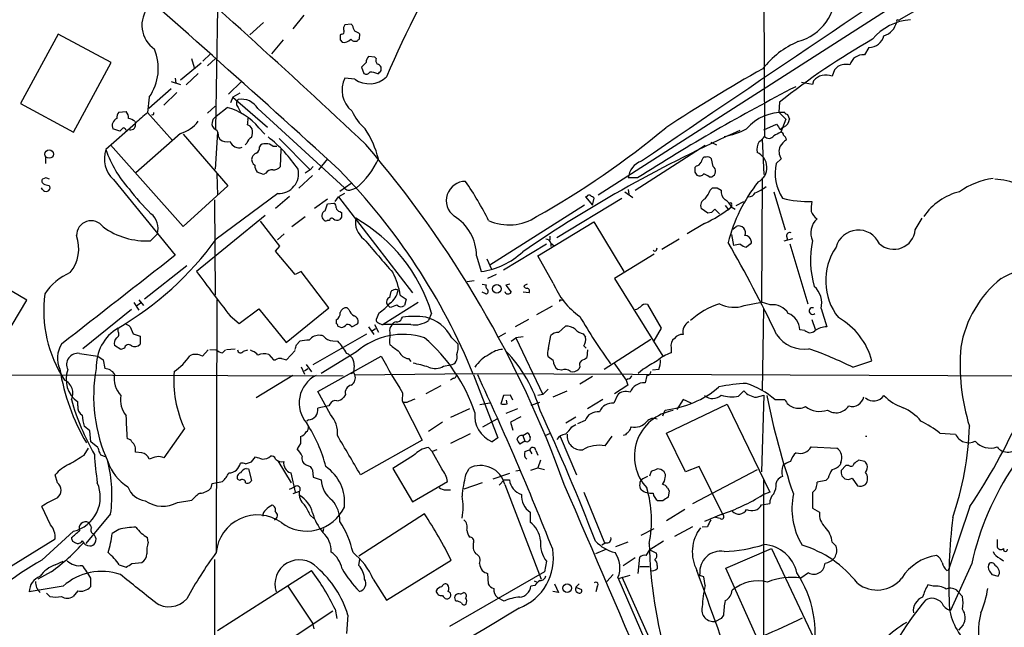
# Model space of a CAD drawing. Extents: x 6 to 1054, y 16 to 890.
# Drawn here: x 593 to 738, y 353 to 442 of the extents above; entities that cross this region are included whole.
import ezdxf

# ---------------------------------------------------------------- set-up
doc = ezdxf.new("R2010")
doc.units = 0
doc.header["$MEASUREMENT"] = 0
doc.layers.add('MAIN', color=5, linetype='CONTINUOUS')

msp = doc.modelspace()

# ---------------------------------------------------------------- linework, layer by layer
at = {"layer": 'MAIN'}
for p, q in [((702.2253, 466.852), (702.3947, 424.942)), ((730.6733, 450.088), (678.0107, 416.306)), ((732.7053, 448.056), (722.2067, 442.0446)), ((622.1307, 443.738), (621.8767, 425.958)), ((634.8307, 442.722), (633.222, 440.69)), ((722.0373, 441.96), (722.2067, 442.0446)), ((628.904, 441.6213), (626.872, 439.8433)), ((641.7733, 441.3673), (640.842, 441.2826)), ((641.9427, 441.198), (641.7733, 441.3673)), ((598.7627, 439.928), (593.2593, 429.768)), ((606.552, 435.7793), (598.7627, 439.928)), ((640.334, 439.928), (640.1647, 439.7586)), ((642.9587, 439.2506), (643.0433, 439.928)), ((631.7827, 439.0813), (630.0893, 437.0493)), ((640.1647, 439.0813), (640.4187, 438.7426)), ((717.7193, 437.9806), (717.042, 436.88)), ((618.3207, 436.372), (618.744, 435.0173)), ((621.1147, 437.0493), (620.014, 435.9486)), ((620.6913, 435.2713), (621.8767, 436.372)), ((645.2447, 436.5413), (644.3133, 436.626)), ((645.414, 436.372), (645.2447, 436.5413)), ((601.0487, 425.5346), (606.552, 435.7793)), ((619.76, 435.6946), (616.712, 433.1546)), ((643.9747, 435.7793), (643.2973, 435.102)), ((643.2973, 435.102), (643.636, 434.1706)), ((646.176, 434.594), (646.176, 435.102)), ((615.95, 433.4933), (616.0347, 432.7313)), ((619.3367, 434.1706), (617.5587, 432.4773)), ((642.2813, 433.324), (640.842, 433.4933)), ((712.6393, 434.6786), (712.3007, 433.7473)), ((615.3573, 431.8846), (612.0553, 429.006)), ((615.3573, 432.9853), (616.712, 432.562)), ((625.6867, 432.9853), (623.7393, 431.1226)), ((709.422, 432.562), (707.8133, 432.816)), ((709.5913, 433.07), (709.422, 432.562)), ((612.14, 430.6993), (611.886, 428.4133)), ((616.204, 431.3766), (614.2567, 429.514)), ((624.4167, 430.6993), (624.078, 429.8526)), ((625.4327, 431.292), (624.4167, 430.6993)), ((624.4167, 430.6993), (629.4967, 426.2966)), ((593.2593, 429.768), (601.0487, 425.5346)), ((621.792, 429.3446), (620.6913, 428.3286)), ((621.9613, 427.9053), (623.57, 429.1753)), ((625.1787, 429.1753), (625.5173, 428.498)), ((628.0573, 429.006), (640.7573, 417.4066)), ((704.596, 429.9373), (704.5113, 428.498)), ((607.6527, 428.498), (608.7533, 428.5826)), ((611.886, 428.4133), (615.5267, 424.3493)), ((704.5113, 428.498), (705.5273, 427.482)), ((705.7813, 428.1593), (706.0353, 427.482)), ((610.108, 426.8046), (605.79, 422.9946)), ((608.33, 426.212), (607.822, 425.704)), ((610.0233, 427.1433), (610.108, 426.8046)), ((621.4533, 427.3973), (621.3687, 426.974)), ((628.2267, 426.212), (629.0733, 425.2806)), ((702.31, 425.8733), (704.1727, 426.72)), ((704.6807, 425.958), (704.9347, 426.1273)), ((705.5273, 427.482), (704.7653, 425.5346)), ((705.1887, 426.2966), (704.9347, 426.1273)), ((607.822, 425.704), (606.806, 426.0426)), ((616.712, 425.3653), (610.1927, 419.608)), ((617.1353, 425.2806), (623.6547, 417.6606)), ((622.1307, 425.5346), (621.792, 420.116)), ((622.3, 424.8573), (622.4693, 424.5186)), ((617.1353, 411.734), (606.4673, 423.672)), ((626.4487, 423.926), (626.1947, 423.672)), ((630.2587, 423.5026), (630.8513, 423.5026)), ((631.19, 424.6033), (635.762, 420.0313)), ((693.674, 423.5873), (683.4293, 416.9833)), ((694.5207, 424.0953), (695.3673, 423.672)), ((702.056, 424.5186), (702.31, 419.354)), ((596.9, 421.894), (596.9, 420.9626)), ((631.444, 423.0793), (631.3593, 420.4546)), ((693.8433, 421.894), (693.5047, 421.894)), ((636.1853, 420.5393), (635.762, 420.0313)), ((638.302, 421.64), (636.9473, 420.0313)), ((692.404, 420.624), (692.15, 420.37)), ((694.8593, 420.5393), (694.6053, 421.64)), ((704.85, 421.64), (704.088, 420.9626)), ((622.046, 419.4386), (622.1307, 416.306)), ((628.904, 419.354), (627.9727, 419.6926)), ((629.2427, 419.5233), (628.904, 419.354)), ((634.0687, 417.322), (636.1007, 419.1846)), ((635.762, 420.0313), (635, 419.5233)), ((692.15, 419.6926), (692.4887, 419.2693)), ((694.2667, 419.0153), (694.69, 419.0153)), ((596.9847, 418.846), (596.4767, 418.6766)), ((597.408, 417.7453), (597.5773, 417.576)), ((606.8907, 418.592), (615.95, 407.5006)), ((623.6547, 417.6606), (617.1353, 411.734)), ((640.08, 416.8986), (641.7733, 418.084)), ((683.768, 418.846), (682.4133, 418.846)), ((702.056, 418.846), (701.9713, 400.6426)), ((596.4767, 417.1526), (596.3073, 417.4066)), ((631.0207, 416.56), (621.9613, 409.8713)), ((632.714, 416.1366), (630.682, 414.3586)), ((639.4027, 415.3746), (639.9107, 416.052)), ((640.7573, 416.56), (639.9107, 416.052)), ((639.9107, 416.052), (650.748, 401.9973)), ((641.858, 417.1526), (642.5353, 417.4066)), ((676.3173, 416.1366), (676.148, 416.052)), ((676.148, 416.052), (677.164, 414.8666)), ((681.9053, 416.814), (683.0907, 415.9673)), ((682.4133, 417.1526), (682.498, 416.4753)), ((694.436, 417.068), (694.7747, 417.4066)), ((695.452, 417.4066), (696.0447, 417.068)), ((703.7493, 416.814), (705.4427, 411.226)), ((621.7073, 415.6286), (621.792, 401.6586)), ((638.302, 415.7133), (636.3547, 414.3586)), ((637.9633, 414.02), (638.302, 415.036)), ((638.302, 415.036), (639.2333, 415.1206)), ((675.9787, 414.8666), (662.0933, 406.0613)), ((671.9147, 410.1253), (681.482, 415.8826)), ((677.164, 414.8666), (677.418, 415.8826)), ((696.6373, 414.782), (697.1453, 414.1046)), ((697.484, 414.6126), (698.0767, 414.274)), ((697.5687, 414.8666), (697.5687, 414.6126)), ((698.246, 414.782), (699.3467, 415.3746)), ((629.158, 413.3426), (619.0827, 405.13)), ((633.0527, 411.734), (635, 413.1733)), ((640.08, 413.9353), (640.334, 413.766)), ((694.0973, 413.6813), (693.0813, 414.3586)), ((694.6053, 413.766), (694.0973, 413.6813)), ((695.7907, 413.5966), (695.1133, 414.274)), ((631.2747, 408.8553), (628.4807, 412.496)), ((638.556, 412.5806), (638.2173, 412.5806)), ((640.334, 413.0886), (640.08, 412.75)), ((669.1207, 407.416), (677.3333, 412.4113)), ((677.3333, 412.4113), (681.736, 405.13)), ((693.5893, 412.1573), (691.0493, 410.6333)), ((697.738, 411.3106), (698.246, 411.734)), ((724.4927, 411.226), (725.5087, 412.9193)), ((612.3093, 409.6173), (613.3253, 410.6333)), ((630.936, 409.7866), (631.952, 410.6333)), ((670.8987, 410.2946), (670.8987, 409.702)), ((697.5687, 410.5486), (697.8227, 408.94)), ((705.612, 410.2946), (705.7813, 409.7866)), ((630.682, 408.0933), (631.2747, 408.8553)), ((670.3907, 409.1093), (664.1253, 405.2993)), ((671.068, 409.2786), (671.068, 408.7706)), ((671.068, 409.2786), (671.4913, 408.94)), ((689.864, 409.8713), (687.324, 408.3473)), ((698.8387, 409.1093), (697.8227, 408.94)), ((700.278, 409.1093), (699.77, 408.686)), ((705.2733, 409.6173), (706.5433, 409.956)), ((706.12, 409.194), (708.7447, 400.3886)), ((633.5607, 404.7066), (630.682, 408.0933)), ((660.146, 407.416), (660.8233, 405.13)), ((671.4067, 403.4366), (669.1207, 407.416)), ((686.2233, 407.67), (680.3813, 404.114)), ((686.562, 408.2626), (686.6467, 408.6013)), ((617.6433, 405.9766), (611.4627, 401.066)), ((661.67, 406.9926), (662.3473, 405.4686)), ((594.1907, 400.8966), (586.3167, 405.5533)), ((634.4073, 405.13), (633.5607, 404.7066)), ((638.4713, 399.796), (634.4073, 405.13)), ((663.0247, 404.7066), (661.7547, 404.114)), ((659.8073, 403.7753), (658.7913, 403.606)), ((660.9927, 403.2673), (661.5853, 403.1826)), ((665.0567, 403.2673), (664.464, 403.098)), ((664.464, 403.098), (665.226, 402.082)), ((667.5967, 403.2673), (667.0887, 403.0133)), ((680.3813, 404.114), (687.4933, 392.684)), ((647.446, 401.32), (647.6153, 402.1666)), ((648.97, 401.6586), (649.8167, 401.066)), ((661.5007, 401.828), (660.9927, 402.082)), ((667.8507, 401.9973), (667.004, 402.082)), ((587.8407, 390.3133), (594.1907, 400.8966)), ((609.854, 400.558), (610.616, 399.4573)), ((610.87, 400.4733), (610.2773, 400.05)), ((610.616, 400.9813), (611.2933, 400.1346)), ((622.046, 400.9813), (621.9613, 364.0666)), ((651.5947, 400.558), (646.43, 397.3406)), ((647.446, 399.8806), (647.1073, 400.2193)), ((649.8167, 401.066), (649.5627, 400.1346)), ((672.5073, 400.8966), (672.7613, 400.9813)), ((685.2073, 400.304), (687.2393, 396.8326)), ((699.4313, 400.1346), (701.9713, 400.6426)), ((703.2413, 400.2193), (701.9713, 400.6426)), ((609.5153, 399.542), (602.4033, 393.7846)), ((625.348, 397.51), (628.2267, 399.6266)), ((628.2267, 399.6266), (632.206, 394.716)), ((632.206, 394.716), (638.4713, 399.796)), ((641.4347, 399.542), (641.1807, 399.796)), ((645.8373, 399.034), (645.414, 398.1026)), ((653.542, 399.034), (653.1187, 397.9333)), ((671.2373, 400.05), (668.9513, 398.78)), ((702.2253, 399.7113), (702.056, 387.604)), ((710.692, 399.7113), (711.5387, 397.002)), ((623.9933, 398.6106), (625.348, 397.51)), ((639.572, 398.018), (639.572, 397.51)), ((641.858, 397.002), (642.7047, 397.4253)), ((645.16, 397.3406), (645.7527, 396.24)), ((650.494, 397.3406), (646.43, 397.3406)), ((649.1393, 398.1873), (649.3087, 398.4413)), ((667.766, 398.1026), (665.8187, 397.002)), ((709.3373, 398.1026), (709.8453, 396.6633)), ((607.568, 396.3246), (607.568, 396.748)), ((609.346, 397.002), (609.7693, 395.986)), ((609.7693, 395.986), (610.7853, 395.6473)), ((636.1853, 391.4986), (644.0593, 395.986)), ((639.826, 397.0866), (640.334, 396.9173)), ((644.3133, 397.002), (645.0753, 395.9013)), ((644.8213, 396.4093), (645.3293, 396.748)), ((647.446, 396.1553), (647.446, 395.478)), ((664.3793, 396.0706), (663.3633, 395.478)), ((672.1687, 396.1553), (673.1847, 397.0866)), ((675.8093, 395.986), (676.148, 395.478)), ((687.2393, 396.8326), (686.1387, 394.97)), ((708.3213, 396.494), (707.5593, 396.5786)), ((610.7853, 395.6473), (610.7853, 394.462)), ((633.73, 394.3773), (634.238, 394.8853)), ((635.5927, 395.0546), (635.9313, 395.3933)), ((639.064, 394.97), (639.826, 394.8853)), ((656.5053, 395.3933), (657.4367, 394.462)), ((665.226, 394.8853), (665.9033, 395.3933)), ((667.004, 395.5626), (665.9033, 395.3933)), ((665.9033, 395.3933), (669.8827, 387.096)), ((670.7293, 393.8693), (671.068, 395.732)), ((685.7153, 395.1393), (678.8573, 390.7366)), ((601.8953, 393.1073), (604.6047, 392.684)), ((607.9913, 393.7), (607.06, 394.2926)), ((608.4993, 393.8693), (607.9913, 393.7)), ((620.776, 393.6153), (619.9293, 392.684)), ((621.03, 393.7), (621.9613, 393.6153)), ((622.8927, 393.192), (623.316, 393.6153)), ((623.4853, 393.7), (624.7553, 393.7846)), ((625.9407, 393.446), (626.618, 393.6153)), ((626.9567, 393.6153), (627.2953, 393.446)), ((629.666, 392.938), (630.3433, 392.176)), ((632.2907, 392.176), (633.5607, 393.5306)), ((642.5353, 393.3613), (637.3707, 390.144)), ((675.894, 394.208), (676.2327, 393.8693)), ((676.402, 393.6153), (676.3173, 392.5146)), ((688.6787, 393.954), (688.6787, 393.192)), ((604.6047, 392.684), (605.3667, 392.176)), ((605.3667, 392.176), (605.6207, 390.906)), ((630.3433, 392.176), (630.682, 392.176)), ((631.5287, 392.3453), (632.2907, 392.176)), ((635.1693, 391.4986), (635.9313, 390.398)), ((636.8627, 387.5193), (646.176, 392.684)), ((650.1553, 392.3453), (650.494, 391.922)), ((671.4067, 392.0913), (670.6447, 392.5993)), ((680.2967, 391.7526), (682.0747, 389.2126)), ((715.3487, 391.0753), (718.1427, 392.0066)), ((538.8187, 390.144), (640.588, 389.8053)), ((634.4073, 391.16), (634.9153, 390.0593)), ((634.9153, 390.5673), (635.4233, 390.906)), ((641.7733, 390.144), (642.112, 390.3133)), ((642.1967, 391.3293), (642.112, 390.3133)), ((642.112, 390.3133), (642.2813, 389.9746)), ((642.2813, 389.9746), (659.892, 390.144)), ((655.32, 391.2446), (656.336, 391.414)), ((659.892, 390.144), (749.3, 389.8053)), ((672.592, 390.652), (672.084, 390.7366)), ((675.3013, 391.16), (675.132, 390.8213)), ((684.6147, 390.8213), (683.8527, 390.144)), ((686.9007, 390.7366), (685.9693, 390.652)), ((633.222, 389.89), (627.8033, 386.588)), ((656.7593, 389.4666), (656.336, 389.2126)), ((659.7227, 389.9746), (663.2787, 380.746)), ((677.164, 389.7206), (675.3013, 388.62)), ((682.4133, 389.382), (682.0747, 389.2126)), ((682.0747, 389.2126), (682.3287, 388.4506)), ((685.1227, 389.89), (684.8687, 388.7893)), ((638.7253, 384.1326), (636.8627, 387.5193)), ((640.9267, 387.096), (640.6727, 386.6726)), ((649.3087, 387.35), (649.224, 386.1646)), ((654.8967, 388.366), (652.6953, 387.1806)), ((669.8827, 387.096), (669.1207, 386.9266)), ((670.6447, 387.858), (669.8827, 387.096)), ((671.4067, 386.7573), (673.4387, 387.604)), ((682.3287, 388.4506), (680.3813, 387.1806)), ((698.5847, 386.842), (699.3467, 387.604)), ((601.6413, 385.4026), (601.6413, 385.9953)), ((638.6407, 385.6566), (638.4713, 385.4026)), ((649.224, 386.1646), (652.1873, 380.4073)), ((649.9013, 385.9106), (649.3087, 385.9106)), ((662.0933, 385.826), (660.654, 385.572)), ((664.1253, 386.9266), (663.702, 385.7413)), ((665.1413, 387.0113), (664.1253, 386.9266)), ((664.6333, 385.7413), (664.5487, 386.2493)), ((665.48, 386.2493), (665.1413, 387.0113)), ((669.3747, 385.9106), (668.1047, 385.4873)), ((678.688, 386.334), (676.402, 384.9793)), ((680.8047, 387.0113), (680.2967, 385.826)), ((688.0013, 381.4233), (696.8913, 385.6566)), ((690.4567, 386.334), (689.5253, 384.8946)), ((691.642, 385.826), (690.4567, 386.334)), ((696.8913, 385.6566), (703.1567, 372.7873)), ((701.2093, 386.6726), (702.31, 387.0113)), ((702.31, 387.0113), (701.9713, 375.7506)), ((703.9187, 386.334), (705.358, 386.334)), ((638.4713, 385.4026), (636.8627, 385.064)), ((659.13, 384.9793), (656.336, 383.7093)), ((666.1573, 384.9793), (664.464, 384.302)), ((687.4933, 383.9633), (687.832, 384.81)), ((635.508, 383.3706), (635.254, 383.2013)), ((655.1507, 383.032), (653.1187, 381.6773)), ((661.0773, 382.3546), (663.194, 383.54)), ((666.6653, 383.794), (665.1413, 383.032)), ((665.1413, 383.032), (665.48, 381.8466)), ((673.2693, 382.9473), (674.7087, 383.794)), ((676.0633, 383.286), (674.9627, 382.778)), ((603.4193, 381.762), (602.5727, 382.4393)), ((603.5887, 380.1533), (603.4193, 381.762)), ((617.3047, 382.1006), (614.2567, 377.7826)), ((659.2147, 381.3386), (656.336, 379.8993)), ((666.9193, 381.0846), (667.6813, 381.508)), ((670.2213, 381.0846), (670.9833, 381.4233)), ((674.116, 382.3546), (674.7087, 382.6933)), ((690.7953, 375.7506), (688.0013, 381.4233)), ((728.1333, 381.4233), (730.4193, 381.254)), ((604.6047, 379.3066), (603.5887, 380.1533)), ((634.3227, 379.8993), (633.8147, 379.1373)), ((652.1873, 380.4073), (643.128, 375.3273)), ((663.2787, 380.746), (662.432, 380.1533)), ((667.258, 380.238), (666.496, 379.8146)), ((666.9193, 381.0846), (667.258, 380.238)), ((672.4227, 380.9153), (674.7933, 375.3273)), ((679.0267, 379.5606), (680.0427, 381)), ((681.99, 381.1693), (681.6513, 381.0846)), ((717.2113, 381), (717.3807, 381)), ((602.5727, 378.206), (603.25, 379.222)), ((611.0393, 378.5446), (610.108, 378.6293)), ((653.6267, 378.714), (653.1187, 379.3066)), ((654.304, 378.968), (653.6267, 378.714)), ((655.066, 376.174), (653.6267, 378.714)), ((667.258, 378.714), (667.9353, 378.968)), ((667.9353, 378.968), (668.274, 378.3753)), ((668.8667, 378.8833), (669.1207, 378.206)), ((709.2527, 379.3913), (712.978, 379.222)), ((605.7053, 377.952), (605.028, 378.206)), ((626.2793, 376.936), (627.126, 377.19)), ((627.126, 377.19), (627.7187, 377.952)), ((631.0207, 377.3593), (632.968, 374.142)), ((650.9173, 378.1213), (647.8693, 376.2586)), ((669.544, 377.444), (669.1207, 376.3433)), ((713.5707, 377.1053), (713.486, 376.7666)), ((717.1267, 377.2746), (716.1953, 377.444)), ((626.364, 376.2586), (626.7027, 376.174)), ((626.7027, 376.174), (627.126, 374.4806)), ((632.8833, 375.5813), (633.5607, 372.7873)), ((635.1693, 376.7666), (635.762, 376.5126)), ((636.1007, 376.0046), (636.1853, 374.9886)), ((647.8693, 376.2586), (650.748, 371.348)), ((658.5373, 375.2426), (659.0453, 376.2586)), ((666.496, 375.92), (665.9033, 375.8353)), ((668.1047, 376.0046), (669.1207, 376.3433)), ((669.1207, 376.3433), (670.1367, 376.0893)), ((685.546, 375.158), (685.8, 375.8353)), ((692.8273, 376.5126), (690.7953, 375.7506)), ((691.896, 371.094), (701.3787, 376.0893)), ((696.2987, 369.4853), (692.8273, 376.5126)), ((714.3327, 376.682), (713.6553, 375.92)), ((714.756, 376.682), (714.3327, 376.682)), ((598.678, 374.142), (598.3393, 375.3273)), ((621.3687, 374.0573), (622.8927, 374.3113)), ((625.4327, 374.4806), (625.094, 374.65)), ((636.1853, 374.9886), (637.3707, 374.5653)), ((650.748, 371.348), (655.9127, 374.3113)), ((660.9927, 374.142), (658.2833, 373.2106)), ((664.972, 375.4966), (662.5167, 374.65)), ((663.448, 373.8033), (664.21, 374.5653)), ((664.21, 374.5653), (664.972, 374.5653)), ((685.2073, 375.0733), (684.53, 374.7346)), ((702.2253, 374.5653), (702.31, 321.9873)), ((704.088, 374.0573), (704.2573, 374.4806)), ((711.3693, 374.4806), (710.0993, 374.2266)), ((711.708, 374.8193), (711.3693, 374.4806)), ((713.74, 375.158), (714.1633, 374.7346)), ((715.264, 374.8193), (716.026, 373.7186)), ((621.1993, 373.38), (621.3687, 374.0573)), ((632.714, 373.2106), (633.476, 373.5493)), ((634.1533, 372.872), (633.222, 372.5333)), ((655.6587, 373.126), (656.336, 373.126)), ((664.2947, 373.888), (669.6287, 360.0026)), ((675.894, 372.7873), (678.942, 365.3366)), ((688.1707, 373.38), (688.4247, 372.9566)), ((688.4247, 372.9566), (688.2553, 372.0253)), ((703.1567, 372.7873), (702.1407, 372.364)), ((709.422, 372.7026), (709.422, 370.4166)), ((616.2887, 371.2633), (618.4053, 371.602)), ((687.4933, 371.5173), (686.816, 371.5173)), ((597.662, 367.9613), (596.392, 370.6706)), ((668.02, 369.824), (668.02, 368.3846)), ((690.7107, 370.2473), (688.0013, 368.554)), ((701.9713, 370.9246), (703.1567, 371.094)), ((709.422, 370.4166), (710.438, 369.824)), ((732.536, 370.6706), (729.4033, 361.3573)), ((606.4673, 369.57), (602.8267, 365.252)), ((635.762, 369.4006), (636.27, 368.8926)), ((652.526, 369.57), (642.874, 363.3893)), ((696.0447, 369.4853), (693.5893, 368.4693)), ((695.8753, 368.8926), (695.198, 369.062)), ((596.392, 362.7966), (601.0487, 367.03)), ((607.6527, 367.284), (606.7213, 366.6913)), ((637.7093, 367.4533), (637.6247, 366.9453)), ((684.276, 366.4373), (686.2233, 367.4533)), ((691.8113, 367.7073), (689.1867, 366.268)), ((694.0127, 367.7073), (693.2507, 367.6226)), ((587.9253, 359.4946), (598.3393, 365.9293)), ((600.8793, 365.5906), (601.3027, 365.3366)), ((603.8427, 366.6913), (604.0967, 366.4373)), ((611.9707, 365.4213), (611.886, 366.0986)), ((687.578, 365.5906), (685.546, 364.3206)), ((736.5153, 365.8446), (736.5153, 364.744)), ((679.196, 364.4053), (677.5873, 363.728)), ((679.1113, 365.3366), (678.5187, 364.998)), ((682.3287, 365.4213), (680.5507, 364.744)), ((685.038, 363.474), (685.546, 364.3206)), ((685.546, 364.3206), (686.562, 363.8126)), ((696.722, 361.6113), (703.4107, 364.49)), ((703.4107, 364.49), (710.0147, 350.52)), ((712.3007, 365.4213), (712.8933, 364.8286)), ((598.3393, 362.1193), (599.5247, 362.6273)), ((621.7073, 362.8813), (621.7073, 347.8106)), ((642.874, 362.0346), (643.0433, 362.966)), ((646.938, 356.9546), (656.4207, 362.7966)), ((670.3907, 362.6273), (670.1367, 361.1033)), ((683.4293, 363.1353), (681.6513, 361.95)), ((683.8527, 360.8493), (684.1067, 363.22)), ((736.9387, 363.0506), (737.4467, 362.712)), ((597.7467, 361.1033), (595.7993, 360.0026)), ((607.7373, 362.1193), (608.7533, 361.7806)), ((609.6, 362.2886), (611.0393, 362.458)), ((622.1307, 352.4673), (635.9313, 361.2726)), ((670.1367, 361.1033), (656.1667, 353.06)), ((684.1067, 361.8653), (685.4613, 361.8653)), ((686.6467, 362.0346), (686.6467, 361.5266)), ((701.3787, 351.282), (696.722, 361.6113)), ((729.1493, 361.2726), (729.4033, 361.3573)), ((732.79, 362.2886), (729.6573, 355.4306)), ((735.4147, 361.188), (735.7533, 360.68)), ((603.504, 360.172), (603.504, 358.902)), ((644.9907, 360.0026), (646.938, 356.9546)), ((661.7547, 360.8493), (661.8393, 359.3253)), ((668.6127, 359.7486), (669.036, 359.5793)), ((680.212, 360.68), (679.2807, 359.664)), ((680.8893, 360.2566), (686.9853, 346.1173)), ((680.974, 360.0873), (682.6673, 360.5953)), ((681.482, 360.3413), (687.7473, 346.3713)), ((692.912, 360.5106), (692.912, 360.7646)), ((693.674, 359.0713), (693.5047, 360.3413)), ((708.8293, 360.934), (707.7287, 360.172)), ((735.7533, 360.68), (736.6847, 360.426)), ((599.5247, 358.9866), (594.5293, 358.14)), ((601.6413, 358.3093), (600.964, 357.4626)), ((632.46, 358.9866), (636.1007, 353.568)), ((668.6973, 359.0713), (668.1047, 358.9866)), ((672.1687, 358.0553), (671.322, 358.2246)), ((671.576, 359.3253), (672.1687, 358.0553)), ((674.7087, 358.8173), (675.2167, 359.3253)), ((674.7087, 358.8173), (675.5553, 358.4786)), ((677.8413, 358.902), (677.672, 358.14)), ((727.1173, 358.9866), (726.3553, 359.156)), ((730.758, 358.2246), (731.4353, 357.4626)), ((597.5773, 357.4626), (597.0693, 357.9706)), ((657.1827, 356.7853), (657.0133, 356.9546)), ((657.7753, 357.8013), (658.2833, 358.0553)), ((664.21, 356.7853), (663.2787, 357.2933)), ((629.8353, 349.25), (639.064, 355.346)), ((639.4027, 355.6), (639.6567, 354.2453)), ((641.2653, 354.7533), (641.096, 352.044)), ((696.0447, 354.2453), (695.198, 353.822)), ((696.3833, 354.7533), (696.0447, 354.2453)), ((636.1007, 353.568), (636.27, 352.7213)), ((731.52, 353.314), (730.8427, 352.552))]:
    msp.add_line(p, q, dxfattribs=at)
for centre, radius in [((597.4516, 422.3448), 0.6255), ((663.1183, 402.5767), 0.6456), ((673.4522, 358.6806), 0.6401)]:
    msp.add_circle(centre, radius, dxfattribs=at)
for centre, radius, start, end in [((-7539.5761, 5218.797), 9411.4501, 329.09959455, 330.81806021), ((3349.5549, -3483.0146), 4727.2553, 123.4999688, 124.318528), ((-202.2651, -476.1373), 1235.2277, 46.7628571, 48.9400605), ((-642.8422, -985.0692), 1902.6244, 47.604349, 49.1123865), ((781.3405, 376.2611), 146.1471, 148.224694, 156.873324), ((596.5641, 442.225), 7.444, 91.97695, 191.899995), ((705.3262, 446.0588), 7.4974, 285.30579, 3.618617), ((615.3504, 441.2474), 4.2884, 140.207943, 235.184857), ((724.3898, 434.0662), 7.9991, 94.118584, 140.390415), ((721.9103, 441.833), 0.1796, 45, 225), ((641.6037, 440.69), 0.9651, 142.117206, 195.260326), ((430.4154, 356.116), 227.9972, 21.682166, 21.911325), ((719.0339, 442.3565), 2.8253, 288.293222, 346.688763), ((809.5146, 439.4199), 169.3502, 179.885409, 180.114558), ((640.3763, 440.2667), 0.3413, 262.88123, 29.734471), ((640.6725, 440.0978), 1.3788, 259.392598, 317.480873), ((642.366, 439.815), 0.938, 223.777634, 285.710475), ((641.8757, 438.7237), 1.6774, 45.886457, 76.006836), ((558.1269, 523.7688), 119.7487, 314.87695, 315.106099), ((770.4341, 347.3723), 105.6013, 119.628646, 128.569184), ((717.7294, 440.2451), 2.2645, 269.744454, 345.392432), ((606.1301, 434.9059), 7.3359, 325.010091, 22.613196), ((712.3984, 426.876), 12.9913, 113.081496, 142.146639), ((644.9608, 435.876), 0.9908, 130.805138, 185.600694), ((646.3451, 436.1179), 0.9651, 164.735509, 217.879149), ((716.8339, 434.9099), 1.9811, 83.970255, 164.461026), ((645.2443, 434.4241), 1.1522, 36.039438, 72.889228), ((820.0112, 224.6764), 240.968, 119.285008, 123.242438), ((839.8932, 307.9327), 179.6053, 134.885409, 135.114591), ((714.4172, 432.6472), 2.8392, 79.691002, 116.568661), ((644.3604, 431.7141), 3.9427, 153.174988, 230.603029), ((644.4038, 436.3242), 3.6751, 234.722394, 313.5954), ((643.9785, 434.6596), 0.597, 234.992255, 327.630393), ((644.5266, 431.6523), 2.6881, 64.873525, 90.935767), ((518.922, 561.34), 179.6055, 314.885409, 315.114591), ((711.3824, 431.6628), 2.2778, 66.224719, 141.84461), ((841.4735, 172.1598), 292.7885, 117.348346, 122.590618), ((621.2531, 420.3939), 9.0819, 39.838366, 75.219799), ((625.7431, 429.7679), 0.8184, 133.598957, 226.396215), ((625.6268, 427.577), 2.8194, 30.453181, 99.144938), ((607.8437, 426.5163), 1.1407, 112.961813, 204.536239), ((608.4565, 427.7785), 1.0788, 138.167539, 191.327639), ((607.7169, 427.6726), 1.3792, 355.592055, 41.284406), ((608.6059, 425.261), 2.3563, 53.019707, 78.094435), ((992.0002, -16.8524), 585.4471, 130.4867063, 130.7158872), ((612.6163, 428.3286), 0.2181, 230.897224, 22.850219), ((748.7322, 300.6264), 179.6407, 134.885431, 135.114569), ((624.2493, 427.3125), 2.3823, 343.485048, 6.122934), ((648.7939, 431.7784), 7.6017, 204.158634, 228.985522), ((704.9236, 421.6661), 6.7612, 86.316252, 139.661678), ((705.8236, 428.7095), 0.5518, 212.463229, 265.603684), ((608.0334, 425.4922), 0.7785, 22.378134, 67.605454), ((609.3592, 426.6525), 0.7854, 262.838786, 17.549002), ((615.2353, 430.3715), 5.2195, 286.434701, 321.793819), ((622.1447, 426.727), 0.8144, 162.343781, 250.786322), ((626.2303, 425.6055), 1.0735, 24.02915, 73.604435), ((607.0248, 523.5607), 126.5712, 299.292097, 309.724886), ((894.9265, 553.3389), 228.9527, 213.575483, 213.804666), ((704.797, 427.4713), 1.2383, 288.440802, 0.495074), ((621.1912, 425.0626), 1.1277, 349.510188, 52.563067), ((627.7045, 423.6155), 1.2937, 116.56307, 166.111999), ((625.6768, 425.5071), 1.6247, 333.122679, 19.244611), ((615.8463, 407.6884), 21.9868, 34.418185, 51.340436), ((631.8091, 418.1043), 14.3849, 14.228677, 33.493983), ((780.7258, 241.6302), 201.578, 113.994598, 124.37299), ((694.563, 436.1611), 11.3797, 279.636892, 297.23044), ((700.321, 426.2537), 2.4537, 302.315026, 327.684974), ((703.0412, 425.4779), 0.8397, 219.656184, 327.489034), ((831.2772, 171.2408), 284.0257, 116.450478, 116.679625), ((704.7653, 425.1112), 0.4234, 0.013532, 90), ((704.6097, 424.2785), 1.0143, 8.818743, 55.191237), ((623.5699, 425.8733), 1.7454, 230.90853, 284.038632), ((625.3232, 424.6824), 1.4216, 200.695199, 288.373771), ((627.4844, 423.2648), 0.841, 292.283418, 10.496191), ((629.0591, 423.0089), 0.8524, 77.561596, 151.318192), ((629.3487, 422.4662), 1.3792, 48.715594, 94.407945), ((522.8783, 319.6413), 159.6365, 19.865531, 40.707841), ((703.4379, 422.9599), 2.1789, 145.945995, 190.2738), ((706.4025, 422.7201), 1.8913, 155.559806, 214.826976), ((707.6871, 421.4278), 3.6528, 124.616288, 145.389367), ((609.7214, 421.6386), 4.1587, 160.969903, 227.103789), ((621.1466, 428.1533), 16.1999, 198.568602, 222.363381), ((628.1468, 421.56), 0.9939, 160.363626, 238.939357), ((628.5236, 421.1737), 1.4975, 118.750617, 151.249383), ((694.7079, 420.7268), 1.6763, 135.870102, 166.011837), ((694.055, 421.2591), 0.6693, 34.689739, 108.440363), ((700.3557, 420.3722), 2.3909, 297.597151, 66.893291), ((629.0091, 420.6026), 1.3792, 175.592055, 221.284406), ((630.3665, 421.3934), 1.3664, 265.474901, 316.601349), ((634.9722, 426.4939), 11.8228, 309.769645, 335.760433), ((685.1904, 418.6433), 2.7845, 107.335858, 175.825395), ((861.4999, 420.0313), 169.3502, 179.885409, 180.114592), ((692.3255, 421.4341), 0.8139, 275.534773, 338.212969), ((694.2984, 419.8302), 0.9041, 295.666601, 51.655909), ((710.9053, 419.587), 6.9547, 168.591995, 212.184579), ((630.0894, 419.0999), 0.9467, 79.69786, 153.432242), ((631.1176, 419.4919), 2.9336, 268.10705, 12.283278), ((572.7547, 354.3963), 93.9641, 22.249296, 44.307701), ((692.8925, 419.9793), 0.8168, 240.371708, 318.548797), ((691.1345, 414.2745), 5.6821, 56.547652, 65.345994), ((596.7871, 418.3944), 0.4195, 137.724474, 250.347095), ((596.9968, 417.4429), 0.5956, 209.16859, 12.913856), ((597.4929, 419.2699), 1.527, 236.315136, 266.812677), ((554.8887, 291.7613), 133.8753, 71.443693, 71.672876), ((658.5338, 415.517), 2.821, 89.928913, 233.202406), ((618.8264, 391.1039), 48.1524, 26.488318, 34.442688), ((719.6243, 403.7242), 23.2576, 141.339615, 165.968058), ((696.9139, 425.626), 9.8838, 294.674286, 305.465977), ((737.4431, 407.7616), 11.1043, 97.86967, 125.391143), ((735.1513, 405.5451), 13.1715, 54.150318, 85.535003), ((635.4627, 437.2244), 33.0218, 217.248289, 225.685973), ((641.4312, 417.815), 0.788, 211.216895, 302.794642), ((676.6521, 415.9097), 0.4045, 50.386678, 145.873798), ((592.4967, 289.0635), 152.6261, 56.192728, 56.421931), ((690.0322, 418.8467), 4.7495, 320.065919, 338.00616), ((695.1134, 586.7565), 169.3502, 269.885409, 270.114558), ((697.613, 416.872), 1.5805, 172.876333, 231.878608), ((699.9986, 417.2628), 1.2111, 271.201767, 329.305617), ((733.0532, 408.2662), 8.7881, 103.430612, 146.056236), ((638.8947, 414.5279), 0.6826, 352.88019, 60.261365), ((694.2413, 414.7227), 1.2158, 117.81495, 197.425994), ((685.4275, 429.8379), 19.4735, 294.779209, 308.570114), ((695.8547, 414.1156), 1.7034, 16.963749, 62.649712), ((697.4417, 414.9936), 0.1796, 315, 135), ((708.9078, 430.3293), 14.9609, 254.935196, 271.645087), ((715.0526, 414.3165), 5.8124, 169.511323, 183.760372), ((610.7049, 411.4378), 2.7411, 342.932771, 51.95947), ((638.0267, 413.2368), 0.5811, 169.509959, 236.895121), ((638.2662, 413.2637), 0.8147, 111.826222, 174.442654), ((640.1645, 414.5278), 0.5985, 188.116564, 261.883436), ((809.6839, 413.4273), 169.3502, 179.885409, 180.114592), ((653.2371, 407.3651), 6.9091, 0.422108, 58.530219), ((664.8927, 419.3384), 7.3811, 246.284127, 303.357654), ((821.8592, 287.0201), 179.6053, 134.885409, 135.114591), ((711.3276, 414.6552), 2.1962, 199.134549, 235.993732), ((603.6114, 410.4255), 2.1399, 34.884315, 181.237101), ((611.7663, 420.6383), 11.0344, 234.551537, 272.820658), ((638.048, 412.9194), 0.3787, 206.571817, 296.551521), ((638.9058, 412.5829), 0.3498, 46.019308, 180.376725), ((639.684, 413.5592), 0.9009, 233.544775, 296.075842), ((645.3703, 412.3002), 2.9845, 168.027794, 234.472142), ((630.4582, 391.9676), 24.1411, 17.020368, 60.213699), ((698.6099, 410.8025), 1.0001, 334.964762, 111.33861), ((711.9823, 410.7583), 2.803, 132.204938, 204.020186), ((596.1673, 408.5016), 5.6272, 321.004032, 19.492391), ((699.5715, 409.497), 0.884, 7.821211, 93.599378), ((706.1048, 410.343), 0.4952, 68.127696, 185.609274), ((716.1575, 407.825), 3.3758, 23.924232, 165.22361), ((721.3637, 411.5127), 3.142, 227.557772, 354.764794), ((583.717, 437.6252), 47.2536, 300.314373, 324.031597), ((1873.4326, 1465.7451), 1620.8853, 220.6485957, 220.8777776), ((670.3412, 409.1304), 0.7417, 11.525044, 92.720065), ((516.2212, 305.2158), 208.6855, 25.757038, 29.938124), ((700.2561, 410.9916), 2.3563, 233.019707, 258.094435), ((700.1088, 409.4479), 0.3785, 296.551513, 26.585359), ((723.5385, 406.8042), 14.3941, 168.72988, 195.619631), ((722.2629, 435.9077), 35.0887, 295.02879, 311.264803), ((3867.2512, -3768.832), 5292.7038, 127.9009821, 128.1301656), ((659.3912, 416.0568), 11.0202, 277.466801, 313.087577), ((686.308, 408.3685), 0.2752, 202.632677, 337.367323), ((720.0695, 403.7511), 8.7093, 145.484633, 218.271955), ((603.8556, 397.2369), 8.405, 113.228308, 146.890942), ((890.8112, 604.6947), 337.1386, 216.294559, 217.681685), ((637.7571, 399.7553), 11.3733, 9.633677, 27.237347), ((662.0086, 402.9286), 0.4937, 149.034253, 239.044206), ((667.529, 403.1234), 0.4539, 194.039305, 278.578205), ((681.4736, 407.421), 10.8267, 201.59327, 235.242961), ((747.5391, 391.1972), 16.6028, 128.92298, 170.145871), ((615.3309, 399.4169), 18.6719, 172.580697, 213.12759), ((645.943, 402.7382), 2.7182, 303.568469, 351.491018), ((648.0808, 401.8705), 0.5517, 94.376403, 147.539959), ((648.2927, 402.0819), 0.4234, 36.886139, 126.867191), ((661.4657, 402.2274), 0.4009, 275.008119, 43.878282), ((664.7815, 402.3571), 0.5227, 201.371954, 328.246733), ((667.4978, 402.2512), 0.4348, 324.26622, 76.852289), ((707.6, 400.5039), 3.192, 345.62244, 49.430245), ((640.1643, 406.9934), 9.7742, 305.479074, 318.158447), ((647.6117, 400.6665), 0.6741, 104.227936, 221.56013), ((646.3017, 405.0065), 5.2521, 282.584303, 294.288032), ((649.0586, 400.7774), 0.8169, 223.090352, 308.104439), ((672.4227, 400.8119), 0.1197, 45.033843, 224.966157), ((684.9958, 399.2451), 1.0798, 78.704636, 138.164637), ((699.2352, 389.5724), 11.3514, 107.664466, 132.561576), ((697.9002, 404.4064), 4.5379, 242.298794, 289.718712), ((703.6805, 397.7797), 2.4788, 28.154067, 100.205612), ((638.9514, 399.0621), 1.2146, 300.726721, 2.666179), ((641.0452, 398.8986), 0.9076, 81.41367, 165.971412), ((642.9921, 400.0387), 1.6347, 197.68899, 240.883776), ((683.0249, 401.1674), 1.675, 283.971531, 314.136456), ((705.0829, 396.5998), 2.4765, 359.509514, 71.566514), ((709.4421, 399.3258), 0.4933, 72.395154, 310.238405), ((608.1784, 395.7977), 1.6774, 45.886457, 76.006836), ((639.2759, 397.0445), 0.5517, 4.376403, 57.539959), ((639.9284, 398.5449), 1.6774, 283.993164, 314.113543), ((641.2232, 396.6001), 0.7513, 32.338424, 99.746906), ((641.9568, 397.8063), 0.8394, 333.004506, 73.391642), ((645.8627, 398.0349), 0.4538, 171.419912, 255.972943), ((646.6353, 398.9181), 1.5908, 236.301941, 262.585052), ((648.4905, 396.4939), 1.098, 136.047932, 197.961359), ((648.4561, 396.9535), 0.8144, 95.553068, 158.194671), ((648.5366, 398.3748), 0.6312, 255.382563, 342.71908), ((651.002, 381.5576), 16.9684, 84.272843, 95.727157), ((651.0575, 400.9531), 3.6562, 261.134098, 304.315951), ((651.2232, 392.696), 5.9309, 27.051091, 75.628467), ((750.8979, 442.4661), 87.439, 210.167056, 215.585941), ((692.1367, 396.2615), 1.7182, 119.01606, 192.101278), ((708.2649, 389.4415), 10.2054, 14.55722, 60.875379), ((610.9596, 391.1549), 6.6136, 120.852176, 182.156816), ((607.0917, 395.9542), 0.6033, 291.619776, 37.870819), ((637.0521, 393.8979), 1.8688, 69.410224, 126.851502), ((649.3449, 385.4572), 10.4329, 72.247231, 130.745805), ((671.9634, 395.0465), 1.1277, 79.510188, 142.563067), ((673.4299, 395.2618), 1.8412, 49.568482, 97.653045), ((676.186, 398.021), 2.0696, 220.99737, 259.512657), ((690.3965, 394.3732), 1.5293, 87.743981, 142.289319), ((708.1874, 398.5255), 4.7963, 213.170551, 278.713466), ((709.0833, 397.1712), 1.0195, 221.627938, 311.640073), ((711.4825, 394.2074), 2.7952, 88.847925, 128.024022), ((602.4069, 392.414), 3.7457, 146.854677, 205.163917), ((608.1045, 394.6312), 1.098, 136.047932, 197.961359), ((609.0822, 393.8139), 0.5856, 42.300675, 174.570801), ((609.981, 395.1814), 1.0791, 244.432329, 318.189202), ((464.2909, 436.371), 174.5654, 345.851179, 346.080322), ((635.7061, 388.6429), 6.4127, 91.013251, 103.234432), ((639.0216, 396.5786), 1.6092, 215.362181, 271.509871), ((632.265, 388.142), 10.1312, 29.347218, 41.728269), ((649.1809, 394.9276), 1.8201, 162.398281, 197.598719), ((902.1111, 732.528), 423.3205, 233.016185, 233.245379), ((636.1845, 376.4274), 25.035, 18.741956, 49.25098), ((653.9211, 394.0814), 3.5361, 341.134649, 6.178796), ((674.1151, 395.2242), 2.0487, 330.26275, 7.116344), ((689.9332, 394.2561), 1.2904, 125.346693, 193.539774), ((601.6446, 391.4963), 1.6304, 81.154713, 207.772125), ((618.924, 391.0964), 1.8791, 57.657193, 117.143212), ((623.3792, 395.4988), 2.3575, 233.027543, 258.09094), ((625.5355, 393.6214), 0.4415, 180.791579, 336.593533), ((626.4903, 391.6248), 1.9912, 38.095812, 66.153792), ((628.9622, 390.9856), 2.0754, 70.176811, 115.850172), ((640.4307, 391.4657), 1.7713, 355.583432, 67.938501), ((650.3125, 393.966), 1.6283, 201.800756, 264.459919), ((656.1867, 392.5518), 1.1475, 277.475536, 19.666587), ((664.2158, 388.2959), 5.1401, 115.428888, 147.266515), ((664.1574, 390.3162), 3.3898, 93.406163, 129.336382), ((650.0204, 379.3816), 20.16, 15.370777, 44.237923), ((672.1779, 393.135), 1.6241, 153.119403, 199.259412), ((690.6413, 387.4933), 6.0272, 109.003418, 131.511174), ((690.8403, 341.8629), 54.9775, 63.526113, 70.807233), ((761.6989, 391.5108), 30.6221, 175.264949, 197.231915), ((611.8437, 396.7056), 7.3638, 302.319617, 327.680384), ((631.2746, 391.4142), 0.9651, 74.735509, 127.879149), ((718.8777, 431.7953), 82.5544, 208.278898, 212.573144), ((648.5907, 378.3158), 13.5391, 70.461608, 80.468245), ((673.0997, 392.0911), 1.693, 179.993231, 233.13484), ((676.0492, 391.4563), 0.8045, 127.875608, 201.61228), ((675.1497, 393.7189), 1.6774, 283.993164, 314.113543), ((981.9491, -116.5747), 588.0973, 120.1411437, 120.3703316), ((681.7002, 392.3964), 5.459, 342.298913, 357.686108), ((630.9418, 396.1758), 32.371, 189.521071, 210.01285), ((604.0183, 389.306), 4.0756, 159.450701, 234.322596), ((626.944, 386.7917), 22.9649, 169.679377, 204.482794), ((605.4534, 388.975), 1.9382, 34.015552, 85.048313), ((610.5217, 389.3836), 3.527, 168.955132, 224.156834), ((632.2502, 389.1475), 16.5235, 175.365452, 205.244181), ((654.0446, 393.4321), 2.5322, 248.551963, 300.243896), ((656.7405, 389.9276), 0.4614, 272.33528, 16.58506), ((673.1199, 389.3722), 1.3844, 53.328758, 112.415478), ((674.2853, 391.5409), 1.1112, 252.258079, 319.639196), ((685.1369, 390.4684), 0.5786, 268.593643, 1.406357), ((598.7994, 387.2783), 2.1312, 333.699454, 65.179794), ((638.6576, 385.8507), 4.5292, 116.896008, 221.280653), ((641.1383, 389.5089), 1.2342, 300.964553, 22.167779), ((231.3288, 190.1571), 473.2404, 21.604792, 24.97562), ((682.3288, 389.9745), 0.5985, 278.116564, 351.883436), ((684.7162, 386.5711), 2.2234, 86.067136, 157.147221), ((700.4806, 366.5102), 22.2058, 91.833817, 102.41647), ((695.6638, 376.7029), 12.6847, 49.399832, 71.112394), ((641.9664, 387.3881), 1.0799, 100.300576, 195.692518), ((682.0746, 385.7332), 1.8017, 70.793698, 134.815611), ((686.2561, 399.321), 14.5963, 276.198052, 310.34707), ((701.6117, 389.8055), 3.1586, 224.185484, 262.680816), ((635.3486, 396.184), 36.0119, 195.873888, 209.793467), ((611.3362, 386.2071), 3.4214, 167.860447, 220.981286), ((639.4097, 385.3886), 0.8144, 72.343781, 160.786322), ((639.5577, 387.6326), 1.4713, 273.858111, 319.271992), ((777.4939, 89.8148), 322.4168, 113.08283, 113.312013), ((664.1677, 386.8845), 1.2344, 247.835724, 292.159978), ((680.0913, 383.7695), 2.0667, 84.296303, 157.632833), ((694.7694, 388.3502), 1.8491, 230.342805, 313.606345), ((697.6031, 391.253), 4.5189, 249.826675, 282.545861), ((807.0529, 407.431), 106.3156, 191.119942, 199.162363), ((707.3815, 387.3246), 2.253, 206.083958, 297.047272), ((715.2357, 387.089), 1.7533, 254.121487, 349.094478), ((718.4114, 387.9946), 1.849, 229.529451, 324.716286), ((725.4661, 392.5565), 7.9024, 225.433223, 249.624283), ((602.9959, 385.2333), 1.3651, 172.876025, 240.259283), ((635.4092, 384.8382), 1.4709, 273.851386, 8.830268), ((664.1118, 384.0475), 4.2411, 174.264941, 246.666591), ((399.5595, 258.7841), 297.8374, 21.01466, 25.014795), ((677.9746, 382.4995), 2.0667, 84.296303, 157.632833), ((690.0967, 378.0136), 6.7979, 99.136284, 222.970843), ((710.4758, 387.9847), 3.3757, 232.182626, 289.872464), ((712.8964, 386.6567), 2.243, 235.417935, 326.004575), ((719.6044, 378.2141), 7.6001, 41.010967, 65.84255), ((611.6957, 384.7041), 9.3999, 184.00241, 193.941925), ((440.1942, 373.8345), 168.8631, 2.288223, 3.438797), ((617.0603, 371.0677), 21.6825, 14.543777, 32.955173), ((635.8826, 381.4917), 3.8801, 353.977468, 42.89243), ((683.3532, 384.615), 2.3187, 257.128922, 319.742311), ((686.1037, 382.3006), 1.276, 64.81465, 140.246171), ((714.1595, 362.5487), 23.4844, 53.485623, 61.572142), ((651.1559, 424.7136), 97.6902, 326.412608, 335.291286), ((633.9626, 382.2331), 1.3661, 285.283443, 332.041244), ((634.5222, 382.3426), 0.9905, 310.787625, 5.602387), ((837.1905, 465.8392), 189.3281, 206.450446, 206.679643), ((670.3474, 384.5992), 4.3864, 310.303627, 329.221727), ((809.2439, 254.4234), 179.6053, 134.885409, 135.114591), ((852.0222, 297.326), 189.3505, 153.316988, 153.54613), ((687.9999, 383.684), 44.4688, 340.803151, 358.396059), ((608.9088, 379.8009), 0.7758, 27.014213, 88.97341), ((608.4644, 378.9281), 1.6705, 349.696381, 47.173517), ((888.3225, 380.4073), 254.0003, 179.885409, 180.114592), ((-797.876, -468.4607), 1669.8715, 30.3513465, 30.5805316), ((666.8309, 380.2725), 0.8169, 83.787609, 158.145192), ((667.6981, 380.981), 1.675, 193.971531, 224.136456), ((667.5234, 380.6829), 0.5181, 239.182295, 16.563661), ((673.3116, 379.6032), 1.6557, 94.395786, 147.532789), ((675.4933, 381.0226), 2.0676, 173.574122, 276.425878), ((732.3536, 382.1484), 2.1311, 204.815325, 296.305339), ((735.5417, 382.2277), 2.9988, 221.566424, 288.944886), ((607.7505, 379.8848), 3.1985, 190.414759, 211.659608), ((610.7165, 377.047), 1.532, 21.693764, 77.836284), ((631.0922, 376.4385), 3.8335, 24.637661, 44.749525), ((653.5736, 375.8248), 3.5114, 97.443578, 139.154997), ((668, 378.3056), 0.847, 151.171424, 234.820116), ((668.3925, 378.8325), 0.4769, 6.11465, 163.491799), ((678.1377, 375.0185), 4.6283, 78.925809, 121.423404), ((708.5838, 376.6058), 2.4713, 128.324163, 164.298546), ((707.618, 380.3564), 1.8984, 252.631211, 329.443096), ((712.1181, 377.8399), 1.6278, 333.173642, 58.1114), ((738.0816, 380.6189), 1.99, 218.087854, 330.710781), ((262.8039, 927.8674), 646.1969, 301.4927651, 301.7219526), ((650.8031, 380.9604), 46.7826, 183.271543, 188.380501), ((612.7, 379.5279), 7.0271, 198.702844, 238.298326), ((587.0351, 372.3663), 19.6324, 351.811331, 14.478143), ((613.9523, 373.6815), 4.3294, 99.460364, 114.746579), ((613.5369, 376.5968), 1.3872, 58.741564, 102.329), ((623.7416, 377.3939), 1.8145, 272.602849, 348.127767), ((625.7291, 375.4542), 1.5807, 69.629778, 97.700518), ((712.9041, 631.7899), 267.7503, 251.448775, 251.677951), ((628.7932, 379.3207), 1.7084, 268.037664, 311.267008), ((630.0793, 377.4258), 0.6312, 17.280921, 104.617437), ((631.5438, 378.3858), 1.1573, 221.872404, 286.231689), ((633.416, 377.0524), 1.5646, 171.835198, 250.094173), ((635.5195, 377.7032), 1, 160.525005, 249.498948), ((707.2545, 374.0062), 3.4329, 107.806858, 128.788314), ((842.8685, 207.8491), 211.6803, 126.756654, 126.985815), ((590.296, 292.3706), 152.6261, 33.57027, 33.799453), ((603.403, 370.6923), 6.8647, 116.20821, 137.530929), ((619.1593, 378.0255), 5.2663, 315.147709, 332.346452), ((625.6783, 374.9463), 0.6551, 104.227158, 206.889681), ((626.6747, 375.0023), 1.2941, 103.891284, 153.423069), ((762.9428, 460.9412), 152.6537, 213.578079, 213.807241), ((634.4858, 371.3016), 6.3122, 353.490505, 55.643785), ((651.2984, 373.3376), 4.7159, 11.915627, 36.973897), ((660.7387, 373.011), 3.6626, 13.854124, 117.538942), ((601.5432, 587.6926), 227.9972, 291.687985, 291.917154), ((686.6841, 374.8329), 1.3416, 43.160568, 91.597425), ((686.901, 375.158), 0.9651, 344.739674, 37.882794), ((707.5945, 375.7443), 2.6612, 159.368105, 194.604389), ((715.9289, 373.6228), 4.3872, 145.791598, 164.173539), ((711.9233, 378.1256), 2.071, 280.49984, 318.98819), ((715.2235, 375.7086), 1.5824, 172.322568, 200.362373), ((715.0712, 377.0064), 0.4523, 225.824085, 351.045813), ((716.2377, 376.4703), 1.2629, 320.439572, 13.569674), ((716.0687, 374.777), 1.4477, 322.115297, 37.884703), ((773.3553, 353.3931), 41.5292, 145.889974, 167.631476), ((597.7678, 373.0413), 1.4283, 309.588309, 50.411691), ((599.7805, 372.0522), 5.1798, 284.171991, 23.794246), ((625.7847, 374.1331), 0.4947, 1.030888, 135.368588), ((626.5334, 374.7345), 0.6447, 246.787406, 336.807244), ((641.0911, 374.6666), 3.7218, 181.559679, 235.429474), ((675.1029, 370.9153), 17.1215, 165.360219, 175.714918), ((667.4519, 374.8433), 2.4954, 186.396227, 253.663843), ((684.8898, 374.0361), 0.7857, 117.253168, 184.635856), ((686.0969, 375.0307), 1.7397, 318.941101, 355.823576), ((705.824, 373.2526), 1.9906, 113.844128, 141.910186), ((708.4569, 374.044), 1.6525, 305.733966, 6.344021), ((714.6289, 375.8783), 1.2348, 247.848773, 300.95182), ((611.8625, 374.5148), 3.014, 198.68322, 263.997163), ((619.4337, 375.0283), 2.4154, 273.726817, 316.967882), ((633.8146, 373.2106), 0.4782, 315.008472, 134.991528), ((636.2388, 372.5652), 2.1079, 171.631187, 231.106289), ((655.5527, 374.5016), 1.3797, 228.732034, 274.40635), ((-3794.1724, -1558.5702), 4867.2539, 22.6175193, 23.392799), ((685.0377, 373.7186), 0.9651, 164.739674, 217.882794), ((685.7926, 375.0685), 2.4644, 232.019188, 276.088836), ((669.5081, 368.6585), 16.3128, 347.946602, 16.824123), ((687.3662, 372.9987), 0.8903, 25.359033, 87.263894), ((701.5745, 373.8163), 2.525, 329.461975, 5.476905), ((716.4493, 374.9886), 1.3387, 251.566405, 304.696778), ((604.7214, 358.37), 14.8554, 114.004861, 124.104049), ((614.1173, 375.1109), 4.418, 234.429156, 299.438288), ((622.0493, 368.55), 4.7533, 121.147742, 140.05244), ((632.0136, 368.6951), 4.2183, 14.331736, 58.175737), ((635.6401, 368.669), 4.4444, 357.424658, 41.294587), ((650.476, 370.586), 7.7227, 347.976803, 12.022472), ((669.602, 372.2091), 2.862, 175.199783, 236.444298), ((687.4021, 372.7372), 1.3534, 185.052994, 244.338079), ((814.8973, 181.2368), 228.9944, 123.575497, 123.804638), ((686.3158, 397.9812), 30.1109, 288.850625, 301.705496), ((705.052, 371.1553), 1.8963, 133.391003, 181.852481), ((717.0583, 370.4166), 10.6429, 168.528321, 210.605624), ((629.652, 369.4146), 0.8526, 118.687149, 192.414375), ((630.9498, 368.7946), 2.1876, 110.771241, 141.292744), ((630.0131, 370.205), 0.6551, 333.098563, 75.78132), ((630.3121, 369.3333), 0.6421, 288.203577, 63.630483), ((635.2151, 373.1888), 6.123, 232.981878, 334.843701), ((625.4349, 364.6603), 11.3631, 24.655861, 33.455263), ((698.625, 370.8427), 1.2906, 221.157944, 332.525568), ((700.5386, 371.6652), 1.6128, 241.53924, 332.664378), ((713.2906, 369.6576), 2.8574, 176.661563, 225.412601), ((602.796, 367.4521), 0.9619, 61.8336, 200.541404), ((628.0083, 363.3535), 6.0713, 54.560727, 174.861277), ((642.971, 371.5337), 7.1008, 194.637644, 221.156094), ((628.8613, 360.9903), 13.4831, 12.450913, 33.689596), ((597.9869, 333.7037), 65.2756, 26.467701, 33.329938), ((657.3764, 367.6505), 1.4048, 341.264522, 49.790227), ((665.4573, 365.1598), 4.1191, 7.18937, 51.526363), ((948.2665, 241.2154), 283.981, 153.320357, 153.54954), ((696.0869, 369.189), 0.3642, 234.476953, 54.442206), ((814.6766, 359.2746), 85.2443, 173.406997, 182.071975), ((595.5874, 366.1409), 2.76, 355.603046, 41.265992), ((347.3115, 662.9213), 390.2749, 310.487493, 310.716684), ((602.0479, 367.1336), 1.675, 13.971531, 44.136456), ((604.1623, 367.1955), 0.597, 144.992255, 237.630393), ((610.0528, 358.9756), 8.6481, 89.073091, 106.112753), ((614.6293, 370.8494), 5.486, 216.028909, 239.996162), ((660.8121, 367.4803), 2.1241, 187.60213, 217.634379), ((697.605, 364.0111), 5.8031, 142.571853, 208.15792), ((708.9395, 365.205), 3.3682, 3.682022, 45.870894), ((727.787, 408.1671), 133.8593, 198.316987, 198.546184), ((601.6414, 366.0139), 0.7573, 243.431565, 333.438333), ((603.3704, 366.0184), 1.1063, 198.068072, 272.533651), ((603.5353, 365.8405), 0.8193, 322.044666, 46.750682), ((586.5746, 369.5045), 20.3422, 343.999588, 352.050858), ((635.1367, 364.1528), 3.6773, 357.337796, 47.422362), ((659.1492, 365.5867), 0.5969, 343.912199, 91.843278), ((673.968, 365.2626), 4.4432, 174.670495, 216.378068), ((682.0138, 369.8222), 6.1238, 223.710449, 255.359445), ((679.2552, 365.9547), 0.6346, 256.894405, 13.105595), ((580.7195, 384.9895), 29.3339, 305.483048, 318.157505), ((603.5786, 365.5241), 0.6312, 255.382563, 342.71908), ((616.1212, 364.151), 4.3406, 162.982772, 185.592513), ((661.3739, 364.871), 1.7405, 161.568174, 221.049048), ((663.5548, 363.1078), 7.8748, 291.2684, 9.483613), ((754.7211, 367.1737), 69.2865, 181.589336, 196.155309), ((695.956, 361.0522), 3.0576, 80.360231, 185.397338), ((695.6188, 386.2531), 22.2027, 272.191956, 287.539789), ((702.0165, 359.8599), 5.2309, 11.849113, 86.783533), ((703.2183, 349.4858), 16.2027, 37.770744, 73.212557), ((711.1338, 364.2268), 1.8596, 274.654387, 18.882175), ((737.7429, 364.8708), 1.9899, 203.83678, 246.16322), ((737.0762, 364.9662), 0.6033, 201.610947, 307.884145), ((737.7324, 364.3735), 0.3085, 157.81582, 5.915695), ((621.9527, 317.7773), 51.7695, 119.586699, 135.872854), ((601.8379, 364.3877), 2.4018, 224.242579, 281.548073), ((598.0371, 354.96), 12.0561, 36.429438, 47.843123), ((610.1505, 363.8549), 1.6557, 302.467211, 355.604214), ((667.5689, 330.0593), 56.7896, 143.426885, 151.53785), ((634.149, 359.2814), 3.5697, 42.565861, 198.647619), ((636.6681, 360.824), 3.8158, 10.610247, 55.853085), ((636.0589, 356.2813), 9.676, 22.618316, 51.915409), ((659.6428, 362.771), 1.0445, 332.495396, 66.380045), ((677.5194, 361.7097), 3.6699, 336.674307, 36.590746), ((684.7417, 362.7261), 0.8045, 68.38772, 142.124392), ((685.8141, 363.5163), 0.8045, 307.875608, 21.61228), ((685.6612, 362.1315), 0.9902, 354.384402, 49.217958), ((728.6234, 356.3798), 7.1641, 98.008515, 148.039463), ((726.686, 361.8304), 1.8931, 19.361464, 60.252491), ((599.7888, 357.9575), 4.407, 109.202553, 145.935284), ((605.1422, 352.7723), 8.377, 70.73058, 132.112429), ((1068.5496, 657.4208), 551.9278, 212.356795, 212.585984), ((482.2009, 573.6692), 246.8042, 300.848146, 301.077373), ((610.7477, 341.9628), 31.7346, 25.450242, 37.47958), ((627.1604, 350.5584), 14.7154, 16.562861, 49.188559), ((655.95, 370.8459), 18.1127, 210.965167, 224.172362), ((640.4245, 359.8216), 3.3012, 3.143053, 42.096226), ((662.6736, 362.5693), 2.1229, 187.598032, 217.647743), ((662.1603, 362.4769), 1.6774, 225.886457, 256.006836), ((685.9153, 362.2932), 1.0595, 254.418575, 313.653912), ((-454.7944, -57.5556), 1221.3417, 19.2159489, 20.0551611), ((709.6035, 362.4274), 1.6821, 242.597128, 358.156892), ((730.509, 362.8357), 2.0717, 190.50447, 228.980841), ((736.1764, 361.7806), 0.9651, 142.11252, 217.882794), ((735.6687, 361.823), 0.6061, 12.096078, 114.776461), ((735.7968, 361.0001), 1.0573, 327.114026, 63.94142), ((596.9978, 358.1119), 2.4687, 110.382465, 179.347806), ((597.4976, 359.5747), 2.0389, 177.489696, 228.176964), ((-405.5483, -911.346), 1626.3889, 51.2256031, 51.454787), ((642.7341, 359.3731), 1.1703, 281.065084, 32.539906), ((670.773, 357.7576), 2.4565, 122.329512, 147.670488), ((669.5722, 360.56), 0.7355, 261.169134, 356.148614), ((692.8985, 359.3411), 1.1696, 58.780836, 89.338642), ((701.3867, 353.971), 5.7881, 75.683096, 130.167301), ((706.3988, 350.5509), 9.7126, 82.130022, 111.634026), ((693.5277, 351.9389), 16.3125, 348.394556, 33.464744), ((718.9022, 363.0715), 4.6561, 231.849478, 321.484135), ((602.1107, 360.0576), 1.8102, 254.971126, 320.327761), ((655.3343, 357.6176), 1.3121, 101.798925, 148.186242), ((654.9716, 358.3647), 0.7543, 184.211707, 283.73594), ((655.6163, 358.7538), 0.5699, 58.66384, 164.927405), ((655.8397, 357.6814), 0.5657, 260.187993, 73.820836), ((655.0727, 358.6591), 1.0216, 334.829622, 34.69338), ((662.9967, 359.9043), 1.2941, 206.576931, 256.108716), ((664.2051, 358.5056), 1.5258, 174.644759, 232.614121), ((666.3569, 359.1258), 1.7533, 274.550338, 355.446405), ((675.2168, 358.5633), 0.568, 153.43946, 243.425927), ((675.2167, 358.3262), 0.3713, 226.844093, 24.231967), ((677.6297, 359.1983), 0.3642, 305.53219, 125.544994), ((714.3129, 354.6876), 21.0993, 168.008589, 176.600882), ((695.7613, 358.5547), 1.8988, 297.473254, 355.145145), ((733.6818, 354.9638), 8.4411, 150.221947, 163.381049), ((727.4159, 355.669), 3.331, 60.331071, 95.143039), ((729.6626, 357.1503), 1.5343, 44.442825, 112.935275), ((719.0077, 361.34), 16.3758, 337.570955, 350.538253), ((598.424, 361.6573), 4.2793, 258.588186, 281.411814), ((600.1174, 358.7467), 1.5381, 236.600247, 303.396643), ((615.0311, 359.4725), 3.5127, 234.408662, 318.042855), ((655.9546, 357.9701), 0.8721, 202.81039, 255.978098), ((657.5269, 357.2586), 0.5968, 65.405888, 210.621303), ((657.0978, 355.2607), 1.527, 56.315136, 86.812677), ((658.2129, 357.6085), 0.4523, 315.824085, 81.045813), ((657.8131, 356.7579), 0.9006, 333.921483, 36.475463), ((666.8905, 351.1516), 6.2389, 93.625371, 115.444985), ((706.2226, 354.6462), 9.8399, 166.93839, 179.376365), ((760.3731, 328.1264), 44.8489, 140.000237, 156.232081), ((726.3854, 355.3643), 2.1639, 111.472469, 187.229125), ((726.9474, 355.3172), 1.8834, 40.137036, 119.613949), ((726.4, 356.5313), 5.1207, 349.521318, 10.478682), ((3820.7596, -4876.787), 6109.792, 121.08288475, 121.69115847), ((658.3398, 356.6724), 0.4195, 199.652905, 312.275527), ((694.9162, 355.5168), 1.7181, 165.788241, 279.440392), ((730.2547, 357.4029), 2.0608, 205.020589, 253.148697), ((737.595, 356.7789), 8.1282, 184.136442, 232.266842), ((729.7558, 354.3932), 2.0681, 328.544956, 35.699029), ((667.518, 436.5815), 91.6662, 292.19153, 296.195482), ((743.6993, 352.353), 9.9394, 164.004086, 199.22228), ((732.8469, 337.6587), 18.6663, 121.037086, 145.490339)]:
    msp.add_arc(centre, radius, start, end, dxfattribs=at)

doc.saveas('drawing.dxf')
